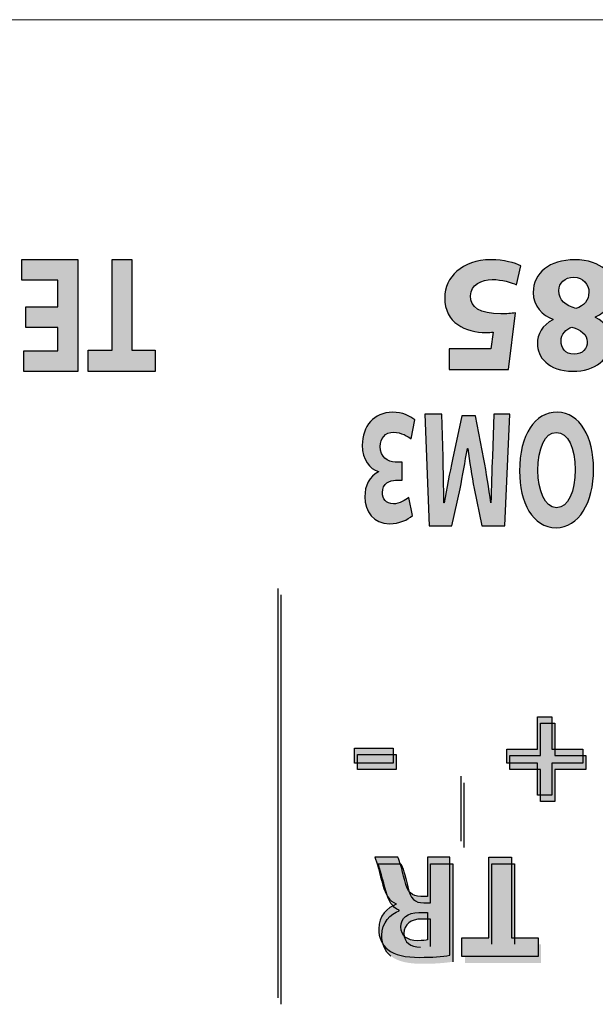
# Model space of a CAD drawing. Units: inches. Extents: x 2313 to 2695, y 178 to 856.
# Drawn here: x 2335 to 2346, y 787 to 806 of the extents above; entities that cross this region are included whole.
import ezdxf

# ---------------------------------------------------------------- set-up
doc = ezdxf.new("R2010")
doc.units = ezdxf.units.IN
doc.header["$MEASUREMENT"] = 0
doc.layers.add('레이어 1', color=7, linetype='Continuous')

# ---------------------------------------------------------------- blocks, each defined once
blk = doc.blocks.new('block 342')
at = {"layer": '레이어 1', "color": 7, "lineweight": 9, "true_color": 0xffffff}
blk.add_lwpolyline([(351.779, 228.403), (401.138, 228.403)], dxfattribs=at)

msp = doc.modelspace()

# ---------------------------------------------------------------- hatches: boundary and pattern name
h = msp.add_hatch(color=256)
h.dxf.hatch_style = 2
h.paths.add_polyline_path([(2334.77481, 800.62152), (2335.3901, 800.62152), (2335.3901, 801.13001), (2334.70246, 801.13001), (2334.70246, 801.52689), (2335.76975, 801.52689), (2335.76975, 799.38611), (2334.7376, 799.38611), (2334.7376, 799.78298), (2335.3901, 799.78298), (2335.3901, 800.22809), (2334.77481, 800.22809)])
h = msp.add_hatch(color=256)
h.dxf.hatch_style = 2
h.paths.add_polyline_path([(2336.80811, 799.79263), (2337.25735, 799.79263), (2337.25735, 799.38611), (2335.97164, 799.38611), (2335.97164, 799.79263), (2336.42846, 799.79263), (2336.42846, 801.52689), (2336.80811, 801.52689)])
h = msp.add_hatch(color=256)
h.dxf.hatch_style = 2
edge = h.paths.add_edge_path()
edge.add_spline(control_points=[(2342.88388, 799.82088), (2342.88388, 799.82088), (2343.68452, 799.82088), (2343.68452, 799.82088), (2343.68452, 799.82088), (2343.72862, 800.13852), (2343.72862, 800.13852), (2343.68452, 800.13163), (2343.64594, 800.13163), (2343.59564, 800.13163), (2343.39858, 800.13163), (2343.19807, 800.17641), (2343.052, 800.28114), (2342.89628, 800.38587), (2342.8012, 800.55744), (2342.8012, 800.7986), (2342.8012, 801.18307), (2343.13193, 801.52276), (2343.68728, 801.52276), (2343.93808, 801.52276), (2344.14823, 801.46557), (2344.26261, 801.40562), (2344.26261, 801.40562), (2344.17648, 801.0432), (2344.17648, 801.0432), (2344.08415, 801.08798), (2343.89674, 801.14517), (2343.70933, 801.14517), (2343.50951, 801.14517), (2343.2966, 801.05009), (2343.2966, 800.83029), (2343.2966, 800.61807), (2343.46541, 800.48785), (2343.87814, 800.48785), (2343.99251, 800.48785), (2344.07175, 800.49405), (2344.15719, 800.50645), (2344.15719, 800.50645), (2344.02076, 799.424), (2344.02076, 799.424), (2344.02076, 799.424), (2342.88388, 799.424), (2342.88388, 799.424), (2342.88388, 799.424), (2342.88388, 799.82088), (2342.88388, 799.82088)], knot_values=[0, 0, 0, 0, 1, 1, 1, 2, 2, 2, 3, 3, 3, 4, 4, 4, 5, 5, 5, 6, 6, 6, 7, 7, 7, 8, 8, 8, 9, 9, 9, 10, 10, 10, 11, 11, 11, 12, 12, 12, 13, 13, 13, 14, 14, 14, 15, 15, 15, 15], degree=3, periodic=0)
h = msp.add_hatch(color=256)
h.dxf.hatch_style = 2
edge = h.paths.add_edge_path()
edge.add_spline(control_points=[(2345.6875, 800.42101), (2345.88801, 800.31904), (2345.98585, 800.15092), (2345.98585, 799.96971), (2345.98585, 799.62037), (2345.67165, 799.38886), (2345.25893, 799.38886), (2344.77593, 799.38886), (2344.57611, 799.66791), (2344.57611, 799.91941), (2344.57611, 800.09717), (2344.6712, 800.2715), (2344.87446, 800.37347), (2344.87446, 800.37347), (2344.87446, 800.38312), (2344.87446, 800.38312), (2344.67464, 800.45891), (2344.49687, 800.63048), (2344.49687, 800.89713), (2344.49687, 801.27195), (2344.81107, 801.52276), (2345.29063, 801.52276), (2345.81497, 801.52276), (2346.05613, 801.22786), (2346.05613, 800.94811), (2346.05613, 800.70076), (2345.91281, 800.52919), (2345.6875, 800.43066), (2345.6875, 800.43066), (2345.6875, 800.42101), (2345.6875, 800.42101)], knot_values=[0, 0, 0, 0, 1, 1, 1, 2, 2, 2, 3, 3, 3, 4, 4, 4, 5, 5, 5, 6, 6, 6, 7, 7, 7, 8, 8, 8, 9, 9, 9, 10, 10, 10, 10], degree=3, periodic=0)
edge = h.paths.add_edge_path()
edge.add_spline(control_points=[(2344.98883, 800.93227), (2344.98883, 800.75105), (2345.1225, 800.64357), (2345.31267, 800.59258), (2345.47184, 800.63668), (2345.56348, 800.75105), (2345.56348, 800.90057), (2345.56692, 801.05009), (2345.45254, 801.18927), (2345.27133, 801.18927), (2345.09977, 801.18927), (2344.98883, 801.07834), (2344.98883, 800.93227)], knot_values=[0, 0, 0, 0, 1, 1, 1, 2, 2, 2, 3, 3, 3, 4, 4, 4, 4], degree=3, periodic=0)
edge = h.paths.add_edge_path()
edge.add_spline(control_points=[(2345.53178, 799.95386), (2345.53178, 800.09373), (2345.405, 800.18261), (2345.23964, 800.2336), (2345.12871, 800.20191), (2345.03018, 800.09993), (2345.03018, 799.96971), (2345.03018, 799.84293), (2345.10321, 799.71615), (2345.28098, 799.71615), (2345.44634, 799.71615), (2345.53178, 799.82363), (2345.53178, 799.95386)], knot_values=[0, 0, 0, 0, 1, 1, 1, 2, 2, 2, 3, 3, 3, 4, 4, 4, 4], degree=3, periodic=0)
h = msp.add_hatch(color=256)
h.dxf.hatch_style = 2
edge = h.paths.add_edge_path()
edge.add_spline(control_points=[(2342.15765, 798.09557), (2342.09909, 798.14001), (2341.96335, 798.2227), (2341.82761, 798.2227), (2341.65536, 798.2227), (2341.56785, 798.10212), (2341.56785, 797.9464), (2341.56785, 797.74314), (2341.70772, 797.65115), (2341.8538, 797.65115), (2341.8538, 797.65115), (2341.98953, 797.65115), (2341.98953, 797.65115), (2341.98953, 797.65115), (2341.98953, 797.30492), (2341.98953, 797.30492), (2341.98953, 797.30492), (2341.86069, 797.30492), (2341.86069, 797.30492), (2341.74906, 797.30182), (2341.60713, 797.24153), (2341.60713, 797.06687), (2341.60713, 796.94284), (2341.67741, 796.85086), (2341.81728, 796.85086), (2341.93303, 796.85086), (2342.05499, 796.92389), (2342.11425, 796.97454), (2342.11425, 796.97454), (2342.18177, 796.6252), (2342.18177, 796.6252), (2342.09702, 796.54597), (2341.92614, 796.46949), (2341.74286, 796.46949), (2341.43901, 796.46949), (2341.27089, 796.70134), (2341.27089, 796.98418), (2341.27089, 797.20329), (2341.35563, 797.37486), (2341.53065, 797.46374), (2341.53065, 797.46374), (2341.53065, 797.46994), (2341.53065, 797.46994), (2341.36046, 797.51438), (2341.22265, 797.7018), (2341.22265, 797.97189), (2341.22265, 798.33707), (2341.44314, 798.60372), (2341.80419, 798.60372), (2341.98747, 798.60372), (2342.14249, 798.53413), (2342.22587, 798.45765), (2342.22587, 798.45765), (2342.15765, 798.09557), (2342.15765, 798.09557)], knot_values=[0, 0, 0, 0, 1, 1, 1, 2, 2, 2, 3, 3, 3, 4, 4, 4, 5, 5, 5, 6, 6, 6, 7, 7, 7, 8, 8, 8, 9, 9, 9, 10, 10, 10, 11, 11, 11, 12, 12, 12, 13, 13, 13, 14, 14, 14, 15, 15, 15, 16, 16, 16, 17, 17, 17, 18, 18, 18, 18], degree=3, periodic=0)
h = msp.add_hatch(color=256)
h.dxf.hatch_style = 2
edge = h.paths.add_edge_path()
edge.add_spline(control_points=[(2342.7695, 797.74968), (2342.77639, 797.49234), (2342.78259, 797.1809), (2342.78259, 796.86981), (2342.78259, 796.86981), (2342.78948, 796.86981), (2342.78948, 796.86981), (2342.83565, 797.143), (2342.89628, 797.44789), (2342.95347, 797.6987), (2342.95347, 797.6987), (2343.13262, 798.53413), (2343.13262, 798.53413), (2343.13262, 798.53413), (2343.39238, 798.53413), (2343.39238, 798.53413), (2343.39238, 798.53413), (2343.55016, 797.70834), (2343.55016, 797.70834), (2343.59839, 797.4541), (2343.64869, 797.1492), (2343.68314, 796.86981), (2343.68314, 796.86981), (2343.68797, 796.86981), (2343.68797, 796.86981), (2343.69623, 797.15885), (2343.70312, 797.48924), (2343.71415, 797.75589), (2343.71415, 797.75589), (2343.74033, 798.56893), (2343.74033, 798.56893), (2343.74033, 798.56893), (2344.04832, 798.56893), (2344.04832, 798.56893), (2344.04832, 798.56893), (2343.95462, 796.42849), (2343.95462, 796.42849), (2343.95462, 796.42849), (2343.51089, 796.42849), (2343.51089, 796.42849), (2343.51089, 796.42849), (2343.36619, 797.143), (2343.36619, 797.143), (2343.32072, 797.3876), (2343.27455, 797.65736), (2343.24217, 797.90816), (2343.24217, 797.90816), (2343.23528, 797.90816), (2343.23528, 797.90816), (2343.19394, 797.66046), (2343.14364, 797.37796), (2343.09541, 797.1399), (2343.09541, 797.1399), (2342.93831, 796.42849), (2342.93831, 796.42849), (2342.93831, 796.42849), (2342.50285, 796.42849), (2342.50285, 796.42849), (2342.50285, 796.42849), (2342.42224, 798.56893), (2342.42224, 798.56893), (2342.42224, 798.56893), (2342.74814, 798.56893), (2342.74814, 798.56893), (2342.74814, 798.56893), (2342.7695, 797.74968), (2342.7695, 797.74968)], knot_values=[0, 0, 0, 0, 1, 1, 1, 2, 2, 2, 3, 3, 3, 4, 4, 4, 5, 5, 5, 6, 6, 6, 7, 7, 7, 8, 8, 8, 9, 9, 9, 10, 10, 10, 11, 11, 11, 12, 12, 12, 13, 13, 13, 14, 14, 14, 15, 15, 15, 16, 16, 16, 17, 17, 17, 18, 18, 18, 19, 19, 19, 20, 20, 20, 21, 21, 21, 22, 22, 22, 22], degree=3, periodic=0)
h = msp.add_hatch(color=256)
h.dxf.hatch_style = 2
edge = h.paths.add_edge_path()
edge.add_spline(control_points=[(2344.23574, 797.47649), (2344.23574, 798.17825), (2344.52857, 798.60372), (2344.95921, 798.60372), (2345.39673, 798.60372), (2345.65236, 798.12417), (2345.65236, 797.51438), (2345.65236, 796.87291), (2345.37055, 796.39335), (2344.93509, 796.39335), (2344.48309, 796.39335), (2344.23574, 796.88565), (2344.23574, 797.47649)], knot_values=[0, 0, 0, 0, 1, 1, 1, 2, 2, 2, 3, 3, 3, 4, 4, 4, 4], degree=3, periodic=0)
edge = h.paths.add_edge_path()
edge.add_spline(control_points=[(2345.30027, 797.50508), (2345.30027, 797.92435), (2345.16453, 798.2196), (2344.94198, 798.2196), (2344.71667, 798.2196), (2344.58783, 797.90816), (2344.58783, 797.49234), (2344.58783, 797.10786), (2344.7146, 796.77782), (2344.94405, 796.77782), (2345.16936, 796.77782), (2345.30027, 797.08891), (2345.30027, 797.50508)], knot_values=[0, 0, 0, 0, 1, 1, 1, 2, 2, 2, 3, 3, 3, 4, 4, 4, 4], degree=3, periodic=0)
h = msp.add_hatch(color=256)
h.dxf.hatch_style = 2
h.paths.add_polyline_path([(2344.57887, 791.27462), (2344.57887, 791.88957), (2343.98907, 791.88957), (2343.98907, 792.15485), (2344.57887, 792.15485), (2344.57887, 792.77531), (2344.85516, 792.77531), (2344.85516, 792.15485), (2345.44497, 792.15485), (2345.44497, 791.88957), (2344.85516, 791.88957), (2344.85516, 791.27462)])
h = msp.add_hatch(color=256)
h.dxf.hatch_style = 2
h.paths.add_polyline_path([(2344.63748, 791.15077), (2344.63748, 791.76572), (2344.04768, 791.76572), (2344.04768, 792.03099), (2344.63748, 792.03099), (2344.63748, 792.65146), (2344.91378, 792.65146), (2344.91378, 792.03099), (2345.50358, 792.03099), (2345.50358, 791.76572), (2344.91378, 791.76572), (2344.91378, 791.15077)])
h = msp.add_hatch(color=256)
h.dxf.hatch_style = 2
h.paths.add_polyline_path([(2341.07383, 791.88957), (2341.07383, 792.17724), (2341.81314, 792.17724), (2341.81314, 791.88957)])
h = msp.add_hatch(color=256)
h.dxf.hatch_style = 2
h.paths.add_polyline_path([(2341.13244, 791.76572), (2341.13244, 792.05339), (2341.87176, 792.05339), (2341.87176, 791.76572)])
h = msp.add_hatch(color=256)
h.dxf.hatch_style = 2
edge = h.paths.add_edge_path()
edge.add_spline(control_points=[(2342.89904, 788.20952), (2342.76055, 788.18713), (2342.55453, 788.1699), (2342.32646, 788.1699), (2342.04465, 788.1699), (2341.84691, 788.21228), (2341.71117, 788.31942), (2341.59886, 788.40968), (2341.53685, 788.54232), (2341.53685, 788.71733), (2341.53685, 788.95986), (2341.70841, 789.12626), (2341.8724, 789.18552), (2341.8724, 789.18552), (2341.8724, 789.19413), (2341.8724, 789.19413), (2341.73942, 789.24753), (2341.66638, 789.37465), (2341.61815, 789.54932), (2341.5589, 789.76395), (2341.49964, 790.01199), (2341.46312, 790.08538), (2341.46312, 790.08538), (2341.90341, 790.08538), (2341.90341, 790.08538), (2341.93441, 790.02888), (2341.9792, 789.8766), (2342.0357, 789.64268), (2342.08668, 789.40566), (2342.16868, 789.34055), (2342.343, 789.33779), (2342.343, 789.33779), (2342.47322, 789.33779), (2342.47322, 789.33779), (2342.47322, 789.33779), (2342.47322, 790.08538), (2342.47322, 790.08538), (2342.47322, 790.08538), (2342.89904, 790.08538), (2342.89904, 790.08538), (2342.89904, 790.08538), (2342.89904, 788.20952), (2342.89904, 788.20952)], knot_values=[0, 0, 0, 0, 1, 1, 1, 2, 2, 2, 3, 3, 3, 4, 4, 4, 5, 5, 5, 6, 6, 6, 7, 7, 7, 8, 8, 8, 9, 9, 9, 10, 10, 10, 11, 11, 11, 12, 12, 12, 13, 13, 13, 14, 14, 14, 14], degree=3, periodic=0)
edge = h.paths.add_edge_path()
edge.add_spline(control_points=[(2342.47322, 789.02739), (2342.47322, 789.02739), (2342.30373, 789.02739), (2342.30373, 789.02739), (2342.08944, 789.02739), (2341.96266, 788.92024), (2341.96266, 788.75385), (2341.96266, 788.57918), (2342.08117, 788.49167), (2342.27823, 788.48892), (2342.38296, 788.48892), (2342.44222, 788.49719), (2342.47322, 788.50304), (2342.47322, 788.50304), (2342.47322, 789.02739), (2342.47322, 789.02739)], knot_values=[0, 0, 0, 0, 1, 1, 1, 2, 2, 2, 3, 3, 3, 4, 4, 4, 5, 5, 5, 5], degree=3, periodic=0)
h = msp.add_hatch(color=256)
h.dxf.hatch_style = 2
h.paths.add_polyline_path([(2344.07864, 788.54507), (2344.5892, 788.54507), (2344.5892, 788.18403), (2343.12848, 788.18403), (2343.12848, 788.54507), (2343.64731, 788.54507), (2343.64731, 790.08538), (2344.07864, 790.08538)])
h = msp.add_hatch(color=256)
h.dxf.hatch_style = 2
edge = h.paths.add_edge_path()
edge.add_spline(control_points=[(2342.95765, 788.08567), (2342.81916, 788.06328), (2342.61314, 788.04605), (2342.38508, 788.04605), (2342.10327, 788.04605), (2341.90552, 788.08843), (2341.76978, 788.19557), (2341.65747, 788.28583), (2341.59546, 788.41847), (2341.59546, 788.59348), (2341.59546, 788.83601), (2341.76703, 789.00241), (2341.93101, 789.06167), (2341.93101, 789.06167), (2341.93101, 789.07028), (2341.93101, 789.07028), (2341.79803, 789.12368), (2341.725, 789.2508), (2341.67676, 789.42547), (2341.61751, 789.6401), (2341.55825, 789.88814), (2341.52174, 789.96152), (2341.52174, 789.96152), (2341.96202, 789.96152), (2341.96202, 789.96152), (2341.99302, 789.90503), (2342.03781, 789.75275), (2342.09431, 789.51883), (2342.1453, 789.28181), (2342.22729, 789.21669), (2342.40161, 789.21394), (2342.40161, 789.21394), (2342.53184, 789.21394), (2342.53184, 789.21394), (2342.53184, 789.21394), (2342.53184, 789.96152), (2342.53184, 789.96152), (2342.53184, 789.96152), (2342.95765, 789.96152), (2342.95765, 789.96152), (2342.95765, 789.96152), (2342.95765, 788.08567), (2342.95765, 788.08567)], knot_values=[0, 0, 0, 0, 1, 1, 1, 2, 2, 2, 3, 3, 3, 4, 4, 4, 5, 5, 5, 6, 6, 6, 7, 7, 7, 8, 8, 8, 9, 9, 9, 10, 10, 10, 11, 11, 11, 12, 12, 12, 13, 13, 13, 14, 14, 14, 14], degree=3, periodic=0)
edge = h.paths.add_edge_path()
edge.add_spline(control_points=[(2342.53184, 788.90354), (2342.53184, 788.90354), (2342.36234, 788.90354), (2342.36234, 788.90354), (2342.14805, 788.90354), (2342.02127, 788.79639), (2342.02127, 788.62999), (2342.02127, 788.45533), (2342.13979, 788.36782), (2342.33685, 788.36507), (2342.44158, 788.36507), (2342.50083, 788.37333), (2342.53184, 788.37919), (2342.53184, 788.37919), (2342.53184, 788.90354), (2342.53184, 788.90354)], knot_values=[0, 0, 0, 0, 1, 1, 1, 2, 2, 2, 3, 3, 3, 4, 4, 4, 5, 5, 5, 5], degree=3, periodic=0)
h = msp.add_hatch(color=256)
h.dxf.hatch_style = 2
h.paths.add_polyline_path([(2344.13725, 788.42122), (2344.64782, 788.42122), (2344.64782, 788.06018), (2343.1871, 788.06018), (2343.1871, 788.42122), (2343.70593, 788.42122), (2343.70593, 789.96152), (2344.13725, 789.96152)])

# ---------------------------------------------------------------- linework, layer by layer
for p, q in [((2339.66965, 787.27125), (2339.66965, 795.10643)), ((2344.63748, 792.03099), (2344.63748, 792.65146)), ((2344.63748, 792.65146), (2344.91378, 792.65146)), ((2344.91378, 792.65146), (2344.91378, 792.03099)), ((2341.13244, 791.76572), (2341.13244, 792.05339)), ((2341.13244, 792.05339), (2341.87176, 792.05339)), ((2341.87176, 792.05339), (2341.87176, 791.76572)), ((2344.04768, 791.76572), (2344.04768, 792.03099)), ((2344.04768, 792.03099), (2344.63748, 792.03099)), ((2344.91378, 792.03099), (2345.50358, 792.03099)), ((2345.50358, 792.03099), (2345.50358, 791.76572)), ((2341.87176, 791.76572), (2341.13244, 791.76572)), ((2344.63748, 791.76572), (2344.04768, 791.76572)), ((2344.63748, 791.15077), (2344.63748, 791.76572)), ((2345.50358, 791.76572), (2344.91378, 791.76572)), ((2344.91378, 791.76572), (2344.91378, 791.15077)), ((2343.16918, 791.51354), (2343.16918, 790.27089)), ((2344.91378, 791.15077), (2344.63748, 791.15077)), ((2343.70593, 788.42122), (2343.70593, 789.96152)), ((2343.70593, 789.96152), (2344.13725, 789.96152)), ((2344.13725, 789.96152), (2344.13725, 788.42122))]:
    msp.add_line(p, q)
for points in [[(2334.77481, 800.62152), (2335.3901, 800.62152), (2335.3901, 801.13001), (2334.70246, 801.13001), (2334.70246, 801.52689), (2335.76975, 801.52689), (2335.76975, 799.38611), (2334.7376, 799.38611), (2334.7376, 799.78298), (2335.3901, 799.78298), (2335.3901, 800.22809), (2334.77481, 800.22809), (2334.77481, 800.62152)], [(2336.80811, 799.79263), (2337.25735, 799.79263), (2337.25735, 799.38611), (2335.97164, 799.38611), (2335.97164, 799.79263), (2336.42846, 799.79263), (2336.42846, 801.52689), (2336.80811, 801.52689), (2336.80811, 799.79263)], [(2339.61104, 787.3951), (2339.61104, 795.23028)], [(2344.57887, 791.27462), (2344.57887, 791.88957), (2343.98907, 791.88957), (2343.98907, 792.15485), (2344.57887, 792.15485), (2344.57887, 792.77531), (2344.85516, 792.77531), (2344.85516, 792.15485), (2345.44497, 792.15485), (2345.44497, 791.88957), (2344.85516, 791.88957), (2344.85516, 791.27462), (2344.57887, 791.27462)], [(2341.07383, 791.88957), (2341.07383, 792.17724), (2341.81314, 792.17724), (2341.81314, 791.88957), (2341.07383, 791.88957)], [(2343.11057, 791.63739), (2343.11057, 790.39475)], [(2344.07864, 788.54507), (2344.5892, 788.54507), (2344.5892, 788.18403), (2343.12848, 788.18403), (2343.12848, 788.54507), (2343.64731, 788.54507), (2343.64731, 790.08538), (2344.07864, 790.08538), (2344.07864, 788.54507)]]:
    msp.add_lwpolyline(points)
for points, knots in [([(2342.88388, 799.82088), (2342.88388, 799.82088), (2343.68452, 799.82088), (2343.68452, 799.82088), (2343.68452, 799.82088), (2343.72862, 800.13852), (2343.72862, 800.13852), (2343.68452, 800.13163), (2343.64594, 800.13163), (2343.59564, 800.13163), (2343.39858, 800.13163), (2343.19807, 800.17641), (2343.052, 800.28114), (2342.89628, 800.38587), (2342.8012, 800.55744), (2342.8012, 800.7986), (2342.8012, 801.18307), (2343.13193, 801.52276), (2343.68728, 801.52276), (2343.93808, 801.52276), (2344.14823, 801.46557), (2344.26261, 801.40562), (2344.26261, 801.40562), (2344.17648, 801.0432), (2344.17648, 801.0432), (2344.08415, 801.08798), (2343.89674, 801.14517), (2343.70933, 801.14517), (2343.50951, 801.14517), (2343.2966, 801.05009), (2343.2966, 800.83029), (2343.2966, 800.61807), (2343.46541, 800.48785), (2343.87814, 800.48785), (2343.99251, 800.48785), (2344.07175, 800.49405), (2344.15719, 800.50645), (2344.15719, 800.50645), (2344.02076, 799.424), (2344.02076, 799.424), (2344.02076, 799.424), (2342.88388, 799.424), (2342.88388, 799.424), (2342.88388, 799.424), (2342.88388, 799.82088), (2342.88388, 799.82088)], [0, 0, 0, 0, 1, 1, 1, 2, 2, 2, 3, 3, 3, 4, 4, 4, 5, 5, 5, 6, 6, 6, 7, 7, 7, 8, 8, 8, 9, 9, 9, 10, 10, 10, 11, 11, 11, 12, 12, 12, 13, 13, 13, 14, 14, 14, 15, 15, 15, 15]), ([(2345.6875, 800.42101), (2345.88801, 800.31904), (2345.98585, 800.15092), (2345.98585, 799.96971), (2345.98585, 799.62037), (2345.67165, 799.38886), (2345.25893, 799.38886), (2344.77593, 799.38886), (2344.57611, 799.66791), (2344.57611, 799.91941), (2344.57611, 800.09717), (2344.6712, 800.2715), (2344.87446, 800.37347), (2344.87446, 800.37347), (2344.87446, 800.38312), (2344.87446, 800.38312), (2344.67464, 800.45891), (2344.49687, 800.63048), (2344.49687, 800.89713), (2344.49687, 801.27195), (2344.81107, 801.52276), (2345.29063, 801.52276), (2345.81497, 801.52276), (2346.05613, 801.22786), (2346.05613, 800.94811), (2346.05613, 800.70076), (2345.91281, 800.52919), (2345.6875, 800.43066), (2345.6875, 800.43066), (2345.6875, 800.42101), (2345.6875, 800.42101)], [0, 0, 0, 0, 1, 1, 1, 2, 2, 2, 3, 3, 3, 4, 4, 4, 5, 5, 5, 6, 6, 6, 7, 7, 7, 8, 8, 8, 9, 9, 9, 10, 10, 10, 10]), ([(2344.98883, 800.93227), (2344.98883, 800.75105), (2345.1225, 800.64357), (2345.31267, 800.59258), (2345.47184, 800.63668), (2345.56348, 800.75105), (2345.56348, 800.90057), (2345.56692, 801.05009), (2345.45254, 801.18927), (2345.27133, 801.18927), (2345.09977, 801.18927), (2344.98883, 801.07834), (2344.98883, 800.93227)], [0, 0, 0, 0, 1, 1, 1, 2, 2, 2, 3, 3, 3, 4, 4, 4, 4]), ([(2345.53178, 799.95386), (2345.53178, 800.09373), (2345.405, 800.18261), (2345.23964, 800.2336), (2345.12871, 800.20191), (2345.03018, 800.09993), (2345.03018, 799.96971), (2345.03018, 799.84293), (2345.10321, 799.71615), (2345.28098, 799.71615), (2345.44634, 799.71615), (2345.53178, 799.82363), (2345.53178, 799.95386)], [0, 0, 0, 0, 1, 1, 1, 2, 2, 2, 3, 3, 3, 4, 4, 4, 4]), ([(2342.15765, 798.09557), (2342.09909, 798.14001), (2341.96335, 798.2227), (2341.82761, 798.2227), (2341.65536, 798.2227), (2341.56785, 798.10212), (2341.56785, 797.9464), (2341.56785, 797.74314), (2341.70772, 797.65115), (2341.8538, 797.65115), (2341.8538, 797.65115), (2341.98953, 797.65115), (2341.98953, 797.65115), (2341.98953, 797.65115), (2341.98953, 797.30492), (2341.98953, 797.30492), (2341.98953, 797.30492), (2341.86069, 797.30492), (2341.86069, 797.30492), (2341.74906, 797.30182), (2341.60713, 797.24153), (2341.60713, 797.06687), (2341.60713, 796.94284), (2341.67741, 796.85086), (2341.81728, 796.85086), (2341.93303, 796.85086), (2342.05499, 796.92389), (2342.11425, 796.97454), (2342.11425, 796.97454), (2342.18177, 796.6252), (2342.18177, 796.6252), (2342.09702, 796.54597), (2341.92614, 796.46949), (2341.74286, 796.46949), (2341.43901, 796.46949), (2341.27089, 796.70134), (2341.27089, 796.98418), (2341.27089, 797.20329), (2341.35563, 797.37486), (2341.53065, 797.46374), (2341.53065, 797.46374), (2341.53065, 797.46994), (2341.53065, 797.46994), (2341.36046, 797.51438), (2341.22265, 797.7018), (2341.22265, 797.97189), (2341.22265, 798.33707), (2341.44314, 798.60372), (2341.80419, 798.60372), (2341.98747, 798.60372), (2342.14249, 798.53413), (2342.22587, 798.45765), (2342.22587, 798.45765), (2342.15765, 798.09557), (2342.15765, 798.09557)], [0, 0, 0, 0, 1, 1, 1, 2, 2, 2, 3, 3, 3, 4, 4, 4, 5, 5, 5, 6, 6, 6, 7, 7, 7, 8, 8, 8, 9, 9, 9, 10, 10, 10, 11, 11, 11, 12, 12, 12, 13, 13, 13, 14, 14, 14, 15, 15, 15, 16, 16, 16, 17, 17, 17, 18, 18, 18, 18]), ([(2342.7695, 797.74968), (2342.77639, 797.49234), (2342.78259, 797.1809), (2342.78259, 796.86981), (2342.78259, 796.86981), (2342.78948, 796.86981), (2342.78948, 796.86981), (2342.83565, 797.143), (2342.89628, 797.44789), (2342.95347, 797.6987), (2342.95347, 797.6987), (2343.13262, 798.53413), (2343.13262, 798.53413), (2343.13262, 798.53413), (2343.39238, 798.53413), (2343.39238, 798.53413), (2343.39238, 798.53413), (2343.55016, 797.70834), (2343.55016, 797.70834), (2343.59839, 797.4541), (2343.64869, 797.1492), (2343.68314, 796.86981), (2343.68314, 796.86981), (2343.68797, 796.86981), (2343.68797, 796.86981), (2343.69623, 797.15885), (2343.70312, 797.48924), (2343.71415, 797.75589), (2343.71415, 797.75589), (2343.74033, 798.56893), (2343.74033, 798.56893), (2343.74033, 798.56893), (2344.04832, 798.56893), (2344.04832, 798.56893), (2344.04832, 798.56893), (2343.95462, 796.42849), (2343.95462, 796.42849), (2343.95462, 796.42849), (2343.51089, 796.42849), (2343.51089, 796.42849), (2343.51089, 796.42849), (2343.36619, 797.143), (2343.36619, 797.143), (2343.32072, 797.3876), (2343.27455, 797.65736), (2343.24217, 797.90816), (2343.24217, 797.90816), (2343.23528, 797.90816), (2343.23528, 797.90816), (2343.19394, 797.66046), (2343.14364, 797.37796), (2343.09541, 797.1399), (2343.09541, 797.1399), (2342.93831, 796.42849), (2342.93831, 796.42849), (2342.93831, 796.42849), (2342.50285, 796.42849), (2342.50285, 796.42849), (2342.50285, 796.42849), (2342.42224, 798.56893), (2342.42224, 798.56893), (2342.42224, 798.56893), (2342.74814, 798.56893), (2342.74814, 798.56893), (2342.74814, 798.56893), (2342.7695, 797.74968), (2342.7695, 797.74968)], [0, 0, 0, 0, 1, 1, 1, 2, 2, 2, 3, 3, 3, 4, 4, 4, 5, 5, 5, 6, 6, 6, 7, 7, 7, 8, 8, 8, 9, 9, 9, 10, 10, 10, 11, 11, 11, 12, 12, 12, 13, 13, 13, 14, 14, 14, 15, 15, 15, 16, 16, 16, 17, 17, 17, 18, 18, 18, 19, 19, 19, 20, 20, 20, 21, 21, 21, 22, 22, 22, 22]), ([(2344.23574, 797.47649), (2344.23574, 798.17825), (2344.52857, 798.60372), (2344.95921, 798.60372), (2345.39673, 798.60372), (2345.65236, 798.12417), (2345.65236, 797.51438), (2345.65236, 796.87291), (2345.37055, 796.39335), (2344.93509, 796.39335), (2344.48309, 796.39335), (2344.23574, 796.88565), (2344.23574, 797.47649)], [0, 0, 0, 0, 1, 1, 1, 2, 2, 2, 3, 3, 3, 4, 4, 4, 4]), ([(2345.30027, 797.50508), (2345.30027, 797.92435), (2345.16453, 798.2196), (2344.94198, 798.2196), (2344.71667, 798.2196), (2344.58783, 797.90816), (2344.58783, 797.49234), (2344.58783, 797.10786), (2344.7146, 796.77782), (2344.94405, 796.77782), (2345.16936, 796.77782), (2345.30027, 797.08891), (2345.30027, 797.50508)], [0, 0, 0, 0, 1, 1, 1, 2, 2, 2, 3, 3, 3, 4, 4, 4, 4]), ([(2342.89904, 788.20952), (2342.76055, 788.18713), (2342.55453, 788.1699), (2342.32646, 788.1699), (2342.04465, 788.1699), (2341.84691, 788.21228), (2341.71117, 788.31942), (2341.59886, 788.40968), (2341.53685, 788.54232), (2341.53685, 788.71733), (2341.53685, 788.95986), (2341.70841, 789.12626), (2341.8724, 789.18552), (2341.8724, 789.18552), (2341.8724, 789.19413), (2341.8724, 789.19413), (2341.73942, 789.24753), (2341.66638, 789.37465), (2341.61815, 789.54932), (2341.5589, 789.76395), (2341.49964, 790.01199), (2341.46312, 790.08538), (2341.46312, 790.08538), (2341.90341, 790.08538), (2341.90341, 790.08538), (2341.93441, 790.02888), (2341.9792, 789.8766), (2342.0357, 789.64268), (2342.08668, 789.40566), (2342.16868, 789.34055), (2342.343, 789.33779), (2342.343, 789.33779), (2342.47322, 789.33779), (2342.47322, 789.33779), (2342.47322, 789.33779), (2342.47322, 790.08538), (2342.47322, 790.08538), (2342.47322, 790.08538), (2342.89904, 790.08538), (2342.89904, 790.08538), (2342.89904, 790.08538), (2342.89904, 788.20952), (2342.89904, 788.20952)], [0, 0, 0, 0, 1, 1, 1, 2, 2, 2, 3, 3, 3, 4, 4, 4, 5, 5, 5, 6, 6, 6, 7, 7, 7, 8, 8, 8, 9, 9, 9, 10, 10, 10, 11, 11, 11, 12, 12, 12, 13, 13, 13, 14, 14, 14, 14]), ([(2341.76978, 788.19557), (2341.65747, 788.28583), (2341.59546, 788.41847), (2341.59546, 788.59348), (2341.59546, 788.83601), (2341.76703, 789.00241), (2341.93101, 789.06167)], [2, 2, 2, 2, 3, 3, 3, 4, 4, 4, 4]), ([(2342.47322, 789.02739), (2342.47322, 789.02739), (2342.30373, 789.02739), (2342.30373, 789.02739), (2342.08944, 789.02739), (2341.96266, 788.92024), (2341.96266, 788.75385), (2341.96266, 788.57918), (2342.08117, 788.49167), (2342.27823, 788.48892), (2342.38296, 788.48892), (2342.44222, 788.49719), (2342.47322, 788.50304), (2342.47322, 788.50304), (2342.47322, 789.02739), (2342.47322, 789.02739)], [0, 0, 0, 0, 1, 1, 1, 2, 2, 2, 3, 3, 3, 4, 4, 4, 5, 5, 5, 5]), ([(2342.36234, 788.90354), (2342.14805, 788.90354), (2342.02127, 788.79639), (2342.02127, 788.62999), (2342.02127, 788.45533), (2342.13979, 788.36782), (2342.33685, 788.36507)], [1, 1, 1, 1, 2, 2, 2, 3, 3, 3, 3])]:
    msp.add_open_spline(points, degree=3, knots=knots)
for points in [[(2341.67676, 789.42547), (2341.61751, 789.6401), (2341.55825, 789.88814), (2341.52174, 789.96152)], [(2341.52174, 789.96152), (2341.52174, 789.96152), (2341.96202, 789.96152), (2341.96202, 789.96152)], [(2341.96202, 789.96152), (2341.99302, 789.90503), (2342.03781, 789.75275), (2342.09431, 789.51883)], [(2342.53184, 789.21394), (2342.53184, 789.21394), (2342.53184, 789.96152), (2342.53184, 789.96152)], [(2342.53184, 789.96152), (2342.53184, 789.96152), (2342.95765, 789.96152), (2342.95765, 789.96152)], [(2342.95765, 789.96152), (2342.95765, 789.96152), (2342.95765, 788.08567), (2342.95765, 788.08567)], [(2342.09431, 789.51883), (2342.1453, 789.28181), (2342.22729, 789.21669), (2342.40161, 789.21394)], [(2341.93101, 789.07028), (2341.79803, 789.12368), (2341.725, 789.2508), (2341.67676, 789.42547)], [(2342.40161, 789.21394), (2342.40161, 789.21394), (2342.53184, 789.21394), (2342.53184, 789.21394)], [(2341.93101, 789.06167), (2341.93101, 789.06167), (2341.93101, 789.07028), (2341.93101, 789.07028)], [(2342.53184, 788.90354), (2342.53184, 788.90354), (2342.36234, 788.90354), (2342.36234, 788.90354)], [(2342.53184, 788.37919), (2342.53184, 788.37919), (2342.53184, 788.90354), (2342.53184, 788.90354)]]:
    msp.add_open_spline(points, degree=3)

# ---------------------------------------------------------------- block references
at = {"rotation": 180}
msp.add_blockref('block 342', (2722.03825, 1034.52195), dxfattribs=at)

doc.saveas('drawing.dxf')
